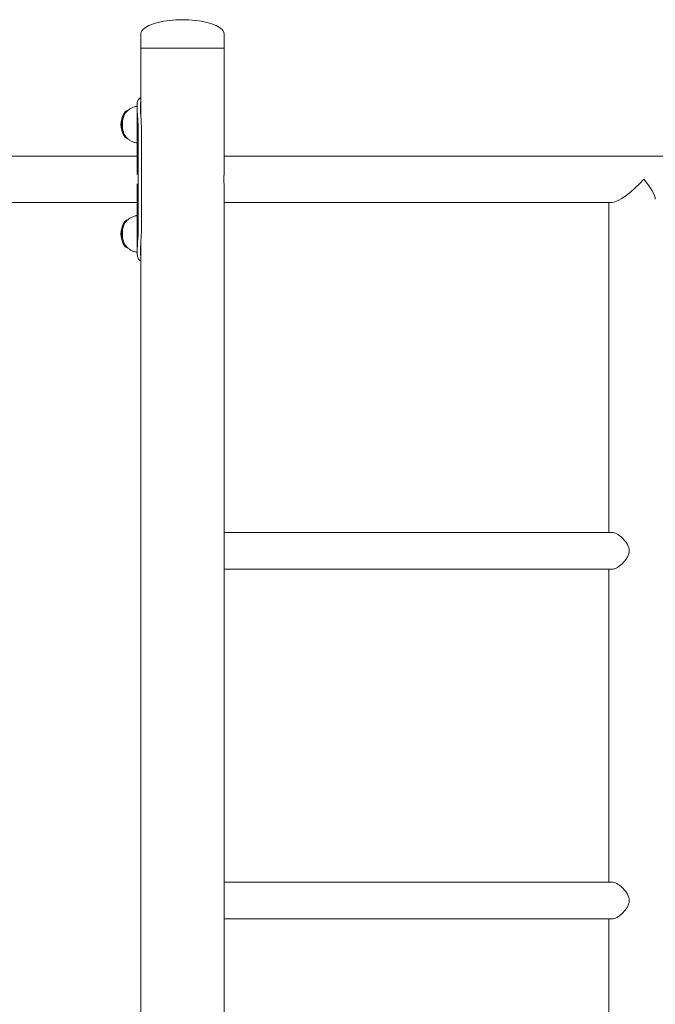
# Model space of a CAD drawing. Units: millimetres. Extents: x 50 to 7274, y -78 to 10824.
# Drawn here: x 3224 to 3805, y 9798 to 10699 of the extents above; entities that cross this region are included whole.
import ezdxf

# ---------------------------------------------------------------- set-up
doc = ezdxf.new("R2010")
doc.units = ezdxf.units.MM
doc.layers.add('Widoczne (ISO)', color=7, linetype='Continuous', lineweight=20)

msp = doc.modelspace()

# ---------------------------------------------------------------- linework, layer by layer
at = {"layer": 'Widoczne (ISO)'}
for p, q in [((3334.617, 10673.494), (3334.617, 10686.494)), ((3410.717, 10673.494), (3410.717, 10686.494)), ((3410.717, 10673.494), (3334.617, 10673.494)), ((3410.717, 10673.494), (3334.617, 10673.494)), ((3334.617, 10610.648), (3334.617, 10673.494)), ((3410.717, 10562.848), (3410.717, 10673.494)), ((3331.117, 10557.718), (3331.117, 10619.948)), ((3332.169, 10508.494), (3332.169, 10598.494)), ((3335.093, 10598.494), (3335.093, 10508.494)), ((3149.233, 10574.694), (3331.117, 10574.694)), ((4162.439, 10574.694), (3410.717, 10574.694)), ((3331.117, 10487.041), (3331.117, 10549.27)), ((3410.717, 8922.848), (3410.717, 10544.141)), ((3143.171, 10532.294), (3331.117, 10532.294)), ((3765.67, 10532.294), (3410.717, 10532.294)), ((3762.83, 10230.344), (3762.83, 10532.294)), ((3334.617, 8573.494), (3334.617, 10496.34)), ((3410.717, 10230.344), (3765.67, 10230.344)), ((3410.717, 10196.644), (3765.67, 10196.644)), ((3762.83, 9910.344), (3762.83, 10196.644)), ((3410.717, 9910.344), (3765.67, 9910.344)), ((3410.717, 9876.644), (3765.67, 9876.644)), ((3762.83, 9590.344), (3762.83, 9876.644))]:
    msp.add_line(p, q, dxfattribs=at)
for centre in [(3335.775, 10603.494), (3335.775, 10503.494)]:
    msp.add_arc(centre, 19.4, 148.992214, 211.007786, dxfattribs=at)
for centre, major_axis, ratio, start_param, end_param in [((3323.304, 10603.494), (0, -13), 0.5, 3.246302, 6.1784759), ((3324.17, 10603.494), (0, -13), 0.5, 3.6466693, 5.7781087), ((3784.03, 10553.494), (-20.478, -20.478), 0.2679492, 0.2617994, 1.8325957), ((3784.03, 10553.494), (20.478, -20.478), 0.2679492, 0.2617994, 1.3089969), ((3323.304, 10503.494), (0, -13), 0.5, 3.246302, 6.1784759), ((3324.17, 10503.494), (0, -13), 0.5, 3.6466693, 5.7781087)]:
    msp.add_ellipse(centre, major_axis=major_axis, ratio=ratio, start_param=start_param, end_param=end_param, dxfattribs=at)
for points, knots in [([(3372.667, 10699.494), (3368.683, 10699.494), (3364.699, 10699.279), (3357.12, 10698.437), (3353.526, 10697.812), (3347.079, 10696.211), (3344.226, 10695.237), (3339.542, 10693.034), (3337.711, 10691.806), (3335.742, 10689.735), (3335.218, 10688.935), (3334.724, 10687.6), (3334.623, 10687.069), (3334.618, 10686.524), (3334.617, 10686.509), (3334.617, 10686.494)], [-1.5707963, -1.5707963, -1.5707963, -1.5707963, -1.2566371, -1.2566371, -0.9424778, -0.9424778, -0.6283185, -0.6283185, -0.3141593, -0.3141593, -0.1258307, -0.1258307, -0.0034711, -0.0034711, 0, 0, 0, 0]), ([(3372.667, 10699.494), (3376.652, 10699.494), (3380.636, 10699.279), (3388.215, 10698.437), (3391.809, 10697.812), (3398.256, 10696.211), (3401.109, 10695.237), (3405.793, 10693.034), (3407.624, 10691.806), (3409.593, 10689.735), (3410.117, 10688.935), (3410.611, 10687.6), (3410.712, 10687.069), (3410.717, 10686.524), (3410.717, 10686.509), (3410.717, 10686.494)], [-1.5707963, -1.5707963, -1.5707963, -1.5707963, -1.2566371, -1.2566371, -0.9424778, -0.9424778, -0.6283185, -0.6283185, -0.3141593, -0.3141593, -0.1258307, -0.1258307, -0.0034711, -0.0034711, 0, 0, 0, 0]), ([(3332.169, 10598.494), (3332.169, 10603.264), (3331.856, 10608.03), (3331.535, 10612.268), (3331.213, 10616.514), (3330.922, 10620.223), (3331.289, 10622.984), (3331.616, 10625.439), (3332.494, 10627.145), (3334.107, 10627.951), (3334.27, 10628.032), (3334.44, 10628.104), (3334.618, 10628.168)], [0, 0, 0, 0, 0.4770186, 0.4770186, 0.4770186, 0.9550152, 0.9550152, 0.9550152, 1.3801658, 1.3801658, 1.3801658, 1.423132, 1.423132, 1.423132, 1.423132]), ([(3334.619, 10624.75), (3334.065, 10622.751), (3334.043, 10620.005), (3334.215, 10616.729), (3334.414, 10612.935), (3334.826, 10608.438), (3334.996, 10603.734), (3335.059, 10602.005), (3335.093, 10600.25), (3335.093, 10598.494)], [-1.065855, -1.065855, -1.065855, -1.065855, -0.6533268, -0.6533268, -0.6533268, -0.1755654, -0.1755654, -0.1755654, 0, 0, 0, 0]), ([(3331.119, 10620.299), (3330.843, 10620.257), (3330.57, 10620.208), (3329.206, 10619.931), (3328.167, 10619.608), (3326.267, 10618.829), (3325.405, 10618.376), (3323.865, 10617.413), (3323.188, 10616.905), (3321.994, 10615.884), (3321.477, 10615.371), (3321.025, 10614.871)], [1.64690406, 1.64690406, 1.64690406, 1.64690406, 1.67181165, 1.67181165, 1.77282698, 1.77282698, 1.87384231, 1.87384231, 1.97485764, 1.97485764, 2.07587297, 2.07587297, 2.07587297, 2.07587297]), ([(3321.025, 10592.117), (3321.477, 10591.617), (3321.994, 10591.105), (3323.188, 10590.084), (3323.865, 10589.575), (3325.405, 10588.612), (3326.267, 10588.159), (3328.167, 10587.38), (3329.206, 10587.057), (3330.57, 10586.78), (3330.842, 10586.732), (3331.117, 10586.69)], [4.20731234, 4.20731234, 4.20731234, 4.20731234, 4.30832767, 4.30832767, 4.409343, 4.409343, 4.51035832, 4.51035832, 4.61137365, 4.61137365, 4.63622922, 4.63622922, 4.63622922, 4.63622922]), ([(3410.717, 10562.848), (3410.717, 10562.469), (3410.716, 10562.083), (3410.702, 10560.393), (3410.679, 10559.03), (3410.643, 10556.265), (3410.631, 10554.863), (3410.631, 10553.494)], [12.16925025, 12.16925025, 12.16925025, 12.16925025, 12.29288188, 12.29288188, 12.70363306, 12.70363306, 13.11438423, 13.11438423, 13.11438423, 13.11438423]), ([(3410.631, 10553.494), (3410.631, 10552.125), (3410.643, 10550.723), (3410.679, 10547.958), (3410.702, 10546.595), (3410.716, 10544.905), (3410.717, 10544.52), (3410.717, 10544.141)], [0, 0, 0, 0, 0.41075118, 0.41075118, 0.82150235, 0.82150235, 0.94513398, 0.94513398, 0.94513398, 0.94513398]), ([(3331.117, 10520.298), (3330.842, 10520.256), (3330.57, 10520.208), (3329.206, 10519.931), (3328.167, 10519.608), (3326.267, 10518.829), (3325.405, 10518.376), (3323.865, 10517.413), (3323.188, 10516.905), (3321.994, 10515.884), (3321.477, 10515.371), (3321.025, 10514.871)], [1.64695609, 1.64695609, 1.64695609, 1.64695609, 1.67181165, 1.67181165, 1.77282698, 1.77282698, 1.87384231, 1.87384231, 1.97485764, 1.97485764, 2.07587297, 2.07587297, 2.07587297, 2.07587297]), ([(3334.625, 10478.823), (3333.445, 10479.247), (3332.571, 10480.077), (3332.013, 10481.287), (3331.106, 10483.254), (3331.01, 10486.225), (3331.203, 10489.887), (3331.396, 10493.574), (3331.835, 10497.955), (3332.036, 10502.562), (3332.122, 10504.513), (3332.169, 10506.504), (3332.169, 10508.494)], [1.7184607, 1.7184607, 1.7184607, 1.7184607, 2.0057314, 2.0057314, 2.0057314, 2.4725487, 2.4725487, 2.4725487, 2.9425432, 2.9425432, 2.9425432, 3.1415927, 3.1415927, 3.1415927, 3.1415927]), ([(3335.093, 10508.494), (3335.093, 10503.637), (3334.79, 10498.785), (3334.488, 10494.489), (3334.187, 10490.199), (3333.925, 10486.472), (3334.313, 10483.733), (3334.389, 10483.196), (3334.491, 10482.698), (3334.621, 10482.239)], [-3.1415927, -3.1415927, -3.1415927, -3.1415927, -2.6558956, -2.6558956, -2.6558956, -2.1707122, -2.1707122, -2.1707122, -2.0757377, -2.0757377, -2.0757377, -2.0757377]), ([(3321.025, 10492.117), (3321.477, 10491.617), (3321.994, 10491.105), (3323.188, 10490.084), (3323.865, 10489.575), (3325.405, 10488.612), (3326.267, 10488.159), (3328.167, 10487.38), (3329.206, 10487.057), (3330.57, 10486.78), (3330.843, 10486.732), (3331.119, 10486.69)], [4.20731234, 4.20731234, 4.20731234, 4.20731234, 4.30832767, 4.30832767, 4.409343, 4.409343, 4.51035832, 4.51035832, 4.61137365, 4.61137365, 4.63628125, 4.63628125, 4.63628125, 4.63628125]), ([(3765.67, 10196.644), (3766.227, 10196.644), (3766.873, 10196.757), (3768.298, 10197.211), (3769.076, 10197.552), (3770.695, 10198.432), (3771.536, 10198.971), (3773.203, 10200.189), (3774.028, 10200.869), (3775.598, 10202.312), (3776.404, 10203.134), (3777.928, 10204.92), (3778.646, 10205.884), (3779.882, 10207.919), (3780.4, 10208.991), (3781.116, 10211.203), (3781.313, 10212.345), (3781.313, 10214.644), (3781.116, 10215.785), (3780.4, 10217.998), (3779.882, 10219.069), (3778.646, 10221.104), (3777.928, 10222.068), (3776.404, 10223.855), (3775.598, 10224.676), (3774.028, 10226.12), (3773.203, 10226.799), (3771.536, 10228.018), (3770.695, 10228.556), (3769.076, 10229.436), (3768.298, 10229.777), (3766.873, 10230.232), (3766.227, 10230.344), (3765.67, 10230.344)], [2.7173946, 2.7173946, 2.7173946, 2.7173946, 3.0519222, 3.0519222, 3.3864497, 3.3864497, 3.7209772, 3.7209772, 4.0555048, 4.0555048, 4.4003259, 4.4003259, 4.745147, 4.745147, 5.0899682, 5.0899682, 5.4347893, 5.4347893, 5.7796104, 5.7796104, 6.1244315, 6.1244315, 6.4692526, 6.4692526, 6.8140738, 6.8140738, 7.1486013, 7.1486013, 7.4831288, 7.4831288, 7.8176564, 7.8176564, 8.1521839, 8.1521839, 8.1521839, 8.1521839]), ([(3765.67, 9876.644), (3766.227, 9876.644), (3766.873, 9876.757), (3768.298, 9877.211), (3769.076, 9877.552), (3770.695, 9878.432), (3771.536, 9878.971), (3773.203, 9880.189), (3774.028, 9880.869), (3775.598, 9882.312), (3776.404, 9883.134), (3777.928, 9884.92), (3778.646, 9885.884), (3779.882, 9887.919), (3780.4, 9888.991), (3781.116, 9891.203), (3781.313, 9892.345), (3781.313, 9894.644), (3781.116, 9895.785), (3780.4, 9897.998), (3779.882, 9899.069), (3778.646, 9901.104), (3777.928, 9902.068), (3776.404, 9903.855), (3775.598, 9904.676), (3774.028, 9906.12), (3773.203, 9906.799), (3771.536, 9908.018), (3770.695, 9908.556), (3769.076, 9909.436), (3768.298, 9909.777), (3766.873, 9910.232), (3766.227, 9910.344), (3765.67, 9910.344)], [2.7173946, 2.7173946, 2.7173946, 2.7173946, 3.0519222, 3.0519222, 3.3864497, 3.3864497, 3.7209772, 3.7209772, 4.0555048, 4.0555048, 4.4003259, 4.4003259, 4.745147, 4.745147, 5.0899682, 5.0899682, 5.4347893, 5.4347893, 5.7796104, 5.7796104, 6.1244315, 6.1244315, 6.4692526, 6.4692526, 6.8140738, 6.8140738, 7.1486013, 7.1486013, 7.4831288, 7.4831288, 7.8176564, 7.8176564, 8.1521839, 8.1521839, 8.1521839, 8.1521839])]:
    msp.add_open_spline(points, degree=3, knots=knots, dxfattribs=at)

doc.saveas('drawing.dxf')
